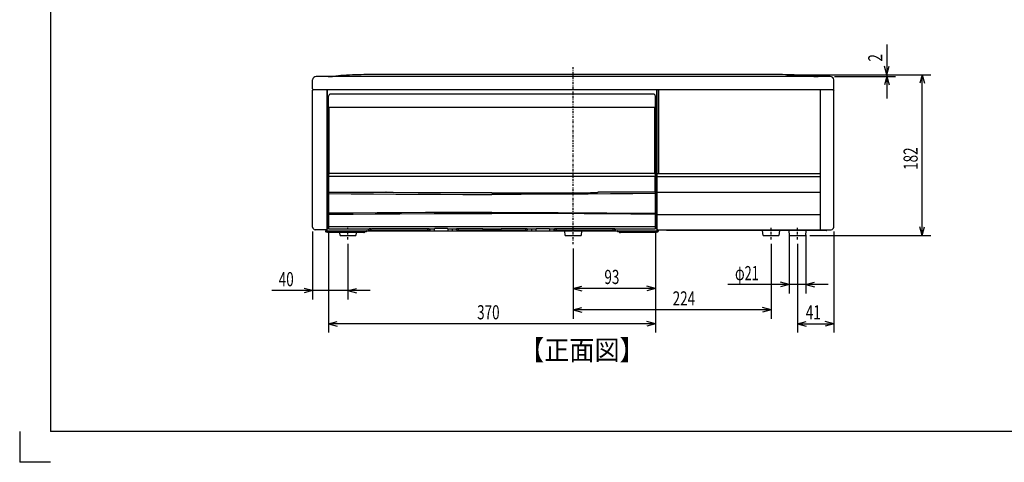
# Model space of a CAD drawing. Extents: x 0 to 420, y 0 to 297.
# Drawn here: x 0 to 223, y 0 to 100 of the extents above; entities that cross this region are included whole.
import ezdxf

# ---------------------------------------------------------------- set-up
doc = ezdxf.new("R2010")
doc.units = 0
doc.linetypes.add('DASHDOT', pattern=[1, 0.5, -0.25, 0, -0.25])
for name, color, linetype in [('1', 4, 'CONTINUOUS'), ('2', 42, 'CONTINUOUS'), ('20', 7, 'CONTINUOUS'), ('40', 3, 'CONTINUOUS'), ('5', 7, 'CONTINUOUS'), ('51', 1, 'CONTINUOUS'), ('65', 222, 'CONTINUOUS'), ('93', 2, 'CONTINUOUS')]:
    doc.layers.add(name, color=color, linetype=linetype)
doc.styles.add('STANDARD1', font='MONOTXT', dxfattribs={"bigfont": 'BIGFONT'})
doc.dimstyles.get("Standard").update_dxf_attribs({"dimtxt": 2.5, "dimasz": 2.5, "dimexe": 1.25, "dimexo": 0.625, "dimtad": 1, "dimcen": 2.5, "dimazin": 3, "dimtfac": 1, "dimtmove": 0, "dimatfit": 3})

# ---------------------------------------------------------------- blocks, each defined once
blk = doc.blocks.new('*D1')
at = {"layer": '5', "linetype": 'CONTINUOUS'}
for p, q in [((66.34, 52.27), (66.34, 36.87)), ((74.34, 49.48), (74.34, 36.87)), ((79.34, 38.87), (57.06, 38.87)), ((66.34, 38.87), (64.4, 39.38)), ((66.34, 38.87), (64.4, 38.35)), ((74.34, 38.87), (76.27, 39.38)), ((74.34, 38.87), (76.27, 38.35))]:
    blk.add_line(p, q, dxfattribs=at)
at = {"layer": 'DEFPOINTS', "linetype": 'BYBLOCK'}
for p in [(66.34, 53.27), (74.34, 50.48), (74.34, 38.87)]:
    blk.add_point(p, dxfattribs=at)
at = {"layer": '5', "linetype": 'CONTINUOUS', "style": 'STANDARD1', "width": 0.7}
blk.add_text('40', height=3.2, rotation=0, dxfattribs=at).set_placement((58.66, 39.87))
blk = doc.blocks.new('*D7')
at = {"layer": '20', "linetype": 'CONTINUOUS'}
for p, q in [((170.14, 49.48), (170.14, 32.51)), ((125.34, 48.38), (125.34, 32.51)), ((125.34, 34.51), (127.27, 35.03)), ((170.14, 34.51), (125.34, 34.51)), ((125.34, 34.51), (127.27, 33.99)), ((170.14, 34.51), (168.2, 35.03)), ((170.14, 34.51), (168.2, 33.99))]:
    blk.add_line(p, q, dxfattribs=at)
at = {"layer": 'DEFPOINTS', "linetype": 'BYBLOCK'}
for p in [(125.34, 49.38), (170.14, 50.48), (170.14, 34.51)]:
    blk.add_point(p, dxfattribs=at)
at = {"layer": '20', "linetype": 'CONTINUOUS', "style": 'STANDARD1', "width": 0.7}
blk.add_text('224', height=3.2, rotation=0, dxfattribs=at).set_placement((147.86, 35.51))
blk = doc.blocks.new('*D37')
at = {"layer": '20', "linetype": 'CONTINUOUS'}
for p, q in [((196.34, 94.57), (196.34, 82.37)), ((196.34, 87.77), (195.82, 89.71)), ((196.34, 87.77), (196.85, 89.71)), ((173.73, 87.77), (198.34, 87.77)), ((184.54, 87.37), (198.34, 87.37)), ((196.34, 87.37), (195.82, 85.44)), ((196.34, 87.37), (196.85, 85.44))]:
    blk.add_line(p, q, dxfattribs=at)
at = {"layer": 'DEFPOINTS', "linetype": 'BYBLOCK'}
for p in [(172.73, 87.77), (183.54, 87.37), (196.34, 87.77)]:
    blk.add_point(p, dxfattribs=at)
at = {"layer": '20', "linetype": 'CONTINUOUS', "style": 'STANDARD1', "width": 0.7}
blk.add_text('2', height=3.2, rotation=90, dxfattribs=at).set_placement((195.34, 90.73))
blk = doc.blocks.new('*D38')
at = {"layer": '20', "linetype": 'CONTINUOUS'}
for p, q in [((173.73, 87.77), (206.34, 87.77)), ((204.34, 87.77), (203.82, 85.84)), ((204.34, 51.37), (204.34, 87.77)), ((204.34, 87.77), (204.85, 85.84)), ((178.94, 51.37), (206.34, 51.37)), ((204.34, 51.37), (203.82, 53.31)), ((204.34, 51.37), (204.85, 53.31))]:
    blk.add_line(p, q, dxfattribs=at)
at = {"layer": 'DEFPOINTS', "linetype": 'BYBLOCK'}
for p in [(172.73, 87.77), (177.94, 51.37), (204.34, 51.37)]:
    blk.add_point(p, dxfattribs=at)
at = {"layer": '20', "linetype": 'CONTINUOUS', "style": 'STANDARD1', "width": 0.7}
blk.add_text('182', height=3.2, rotation=90, dxfattribs=at).set_placement((203.34, 66.21))
blk = doc.blocks.new('*D39')
at = {"layer": '20', "linetype": 'CONTINUOUS'}
for p, q in [((184.34, 52.27), (184.34, 29.37)), ((176.14, 49.48), (176.14, 29.37)), ((176.14, 31.37), (178.07, 31.89)), ((176.14, 31.37), (184.34, 31.37)), ((176.14, 31.37), (178.07, 30.86)), ((184.34, 31.37), (182.4, 31.89)), ((184.34, 31.37), (182.4, 30.86))]:
    blk.add_line(p, q, dxfattribs=at)
at = {"layer": 'DEFPOINTS', "linetype": 'BYBLOCK'}
for p in [(184.34, 53.27), (176.14, 50.48), (176.14, 31.37)]:
    blk.add_point(p, dxfattribs=at)
at = {"layer": '20', "linetype": 'CONTINUOUS', "style": 'STANDARD1', "width": 0.7}
blk.add_text('41', height=3.2, rotation=0, dxfattribs=at).set_placement((178, 32.37))
blk = doc.blocks.new('*D40')
at = {"layer": '20', "linetype": 'CONTINUOUS'}
for p, q in [((174.23, 51.47), (174.23, 38.24)), ((178.05, 51.47), (178.05, 38.24)), ((183.05, 40.24), (160.38, 40.24)), ((174.23, 40.24), (172.29, 40.76)), ((174.23, 40.24), (172.29, 39.73)), ((178.05, 40.24), (179.98, 40.76)), ((178.05, 40.24), (179.98, 39.73))]:
    blk.add_line(p, q, dxfattribs=at)
at = {"layer": 'DEFPOINTS', "linetype": 'BYBLOCK'}
for p in [(174.23, 52.47), (178.05, 52.47), (178.05, 40.24)]:
    blk.add_point(p, dxfattribs=at)
at = {"layer": '20', "linetype": 'CONTINUOUS', "style": 'STANDARD1', "width": 0.65625}
blk.add_text('φ21', height=3.2, rotation=0, dxfattribs=at).set_placement((161.98, 41.24))
blk = doc.blocks.new('*D41')
at = {"layer": '20', "linetype": 'CONTINUOUS'}
for p, q in [((143.94, 51.92), (143.94, 37.37)), ((125.34, 48.38), (125.34, 37.37)), ((125.34, 39.37), (127.27, 39.89)), ((143.94, 39.37), (125.34, 39.37)), ((125.34, 39.37), (127.27, 38.86)), ((143.94, 39.37), (142, 39.89)), ((143.94, 39.37), (142, 38.86))]:
    blk.add_line(p, q, dxfattribs=at)
at = {"layer": 'DEFPOINTS', "linetype": 'BYBLOCK'}
for p in [(143.94, 52.92), (125.34, 49.38), (143.94, 39.37)]:
    blk.add_point(p, dxfattribs=at)
at = {"layer": '20', "linetype": 'CONTINUOUS', "style": 'STANDARD1', "width": 0.7}
blk.add_text('93', height=3.2, rotation=0, dxfattribs=at).set_placement((132.4, 40.37))
blk = doc.blocks.new('*D42')
at = {"layer": '20', "linetype": 'CONTINUOUS'}
for p, q in [((69.94, 51.92), (69.94, 29.37)), ((143.94, 51.92), (143.94, 29.37)), ((69.94, 31.37), (71.87, 31.89)), ((143.94, 31.37), (69.94, 31.37)), ((69.94, 31.37), (71.87, 30.86)), ((143.94, 31.37), (142, 31.89)), ((143.94, 31.37), (142, 30.86))]:
    blk.add_line(p, q, dxfattribs=at)
at = {"layer": 'DEFPOINTS', "linetype": 'BYBLOCK'}
for p in [(69.94, 52.92), (143.94, 52.92), (143.94, 31.37)]:
    blk.add_point(p, dxfattribs=at)
at = {"layer": '20', "linetype": 'CONTINUOUS', "style": 'STANDARD1', "width": 0.7}
blk.add_text('370', height=3.2, rotation=0, dxfattribs=at).set_placement((103.58, 32.37))

msp = doc.modelspace()

# ---------------------------------------------------------------- linework, layer by layer
at = {"layer": '1', "linetype": 'CONTINUOUS'}
for p, q in [((183.536, 87.373), (67.136, 87.373)), ((72.742, 87.548), (71.601, 87.449)), ((172.733, 87.773), (77.94, 87.773)), ((177.93, 87.548), (179.072, 87.449)), ((66.336, 84.573), (66.336, 86.573)), ((184.336, 84.573), (184.336, 86.573)), ((184.236, 84.373), (66.436, 84.373))]:
    msp.add_line(p, q, dxfattribs=at)
for centre, radius, start, end in [((67.136, 86.573), 0.8, 90, 180), ((69.868, 107.373), 20, 270, 274.96974), ((77.94, 27.773), 60, 90, 94.96974), ((172.733, 27.773), 60, 85.03026, 90), ((180.804, 107.373), 20, 265.03026, 270), ((183.536, 86.573), 0.8, 0, 90), ((66.536, 84.573), 0.2, 180, 270), ((184.136, 84.573), 0.2, 270, 0)]:
    msp.add_arc(centre, radius, start, end, dxfattribs=at)
for p in [(70.736, 87.373), (179.936, 87.373)]:
    msp.add_point(p, dxfattribs=at)
at = {"layer": '2', "linetype": 'DASHDOT'}
for p, q in [((125.336, 49.382), (125.336, 89.547)), ((74.336, 50.481), (74.336, 53.093)), ((170.136, 50.481), (170.136, 53.093)), ((176.136, 50.481), (176.136, 53.093))]:
    msp.add_line(p, q, dxfattribs=at)
at = {"layer": '2', "linetype": 'CONTINUOUS'}
for p, q in [((72.536, 51.373), (72.47, 52.039)), ((72.536, 51.373), (76.136, 51.373)), ((76.203, 52.039), (76.136, 51.373)), ((123.536, 51.373), (123.43, 52.433)), ((123.536, 51.373), (127.136, 51.373)), ((127.242, 52.433), (127.136, 51.373)), ((168.336, 51.373), (168.226, 52.473)), ((168.336, 51.373), (171.936, 51.373)), ((172.046, 52.473), (171.936, 51.373)), ((174.336, 51.373), (174.226, 52.473)), ((174.336, 51.373), (177.936, 51.373)), ((178.046, 52.473), (177.936, 51.373))]:
    msp.add_line(p, q, dxfattribs=at)
at = {"layer": '40', "linetype": 'CONTINUOUS'}
for p, q in [((69.636, 52.259), (69.636, 84.373)), ((144.236, 84.373), (144.236, 52.259)), ((69.336, 52.313), (69.336, 52.333)), ((69.336, 52.333), (69.636, 52.333)), ((69.336, 52.313), (69.636, 52.313)), ((69.346, 52.433), (144.526, 52.433)), ((69.346, 52.213), (69.636, 52.213)), ((69.636, 52.356), (69.641, 52.344)), ((69.641, 52.248), (69.636, 52.259)), ((69.64, 52.246), (69.636, 52.24)), ((69.636, 52.117), (69.636, 52.24)), ((69.636, 52.214), (69.641, 52.202)), ((69.641, 52.106), (69.636, 52.117)), ((69.642, 52.248), (69.64, 52.246)), ((69.641, 52.344), (69.656, 52.333)), ((69.656, 52.237), (69.641, 52.248)), ((69.641, 52.202), (69.656, 52.192)), ((69.656, 52.095), (69.641, 52.106)), ((69.656, 52.333), (69.68, 52.324)), ((69.68, 52.227), (69.656, 52.237)), ((69.656, 52.192), (69.68, 52.182)), ((69.68, 52.085), (69.656, 52.095)), ((69.68, 52.324), (69.712, 52.315)), ((69.712, 52.219), (69.68, 52.227)), ((69.68, 52.182), (69.712, 52.173)), ((69.712, 52.077), (69.68, 52.085)), ((69.712, 52.315), (69.75, 52.309)), ((69.75, 52.212), (69.712, 52.219)), ((69.712, 52.173), (69.75, 52.167)), ((69.75, 52.071), (69.712, 52.077)), ((69.75, 52.309), (69.792, 52.305)), ((69.792, 52.209), (69.75, 52.212)), ((69.75, 52.167), (69.792, 52.163)), ((69.792, 52.067), (69.75, 52.071)), ((69.792, 52.305), (69.836, 52.304)), ((69.836, 52.207), (69.792, 52.209)), ((69.792, 52.163), (69.836, 52.162)), ((69.836, 52.066), (69.792, 52.067)), ((69.836, 52.304), (69.936, 52.304)), ((69.836, 52.207), (69.936, 52.207)), ((69.836, 52.162), (69.936, 52.162)), ((69.836, 52.066), (69.936, 52.066)), ((69.936, 52.039), (69.936, 52.304)), ((77.836, 52.039), (69.936, 52.039)), ((77.836, 52.039), (77.836, 52.304)), ((77.936, 52.304), (77.836, 52.304)), ((77.936, 52.207), (77.836, 52.207)), ((77.936, 52.162), (77.836, 52.162)), ((77.936, 52.066), (77.836, 52.066)), ((77.981, 52.305), (77.936, 52.304)), ((77.936, 52.207), (77.981, 52.209)), ((77.981, 52.163), (77.936, 52.162)), ((77.936, 52.066), (77.981, 52.067)), ((78.023, 52.309), (77.981, 52.305)), ((77.981, 52.209), (78.023, 52.212)), ((78.023, 52.167), (77.981, 52.163)), ((77.981, 52.067), (78.023, 52.071)), ((78.061, 52.315), (78.023, 52.309)), ((78.023, 52.212), (78.061, 52.219)), ((78.061, 52.173), (78.023, 52.167)), ((78.023, 52.071), (78.061, 52.077)), ((78.093, 52.324), (78.061, 52.315)), ((78.061, 52.219), (78.093, 52.227)), ((78.093, 52.182), (78.061, 52.173)), ((78.061, 52.077), (78.093, 52.085)), ((78.117, 52.333), (78.093, 52.324)), ((78.093, 52.227), (78.117, 52.237)), ((78.117, 52.192), (78.093, 52.182)), ((78.093, 52.085), (78.117, 52.095)), ((78.131, 52.344), (78.117, 52.333)), ((78.117, 52.237), (78.131, 52.248)), ((78.131, 52.202), (78.117, 52.192)), ((78.117, 52.095), (78.131, 52.106)), ((78.136, 52.356), (78.131, 52.344)), ((78.131, 52.248), (78.136, 52.259)), ((78.131, 52.248), (78.133, 52.246)), ((78.136, 52.214), (78.131, 52.202)), ((78.131, 52.106), (78.136, 52.117)), ((78.133, 52.246), (78.136, 52.24)), ((78.136, 52.259), (78.136, 52.433)), ((78.436, 52.333), (78.136, 52.333)), ((78.436, 52.313), (78.136, 52.313)), ((78.136, 52.117), (78.136, 52.24)), ((78.426, 52.213), (78.136, 52.213)), ((78.436, 52.313), (78.436, 52.333)), ((78.936, 52.82), (78.936, 52.433)), ((92.936, 52.433), (92.936, 52.82)), ((97.936, 52.82), (97.936, 52.433)), ((115.936, 52.433), (115.936, 52.82)), ((120.936, 52.82), (120.936, 52.433)), ((134.936, 52.433), (134.936, 52.82)), ((135.436, 52.333), (135.436, 52.313)), ((135.736, 52.333), (135.436, 52.333)), ((135.736, 52.313), (135.436, 52.313)), ((135.736, 52.213), (135.446, 52.213)), ((135.736, 52.433), (135.736, 52.259)), ((135.741, 52.344), (135.736, 52.356)), ((135.736, 52.259), (135.741, 52.248)), ((135.736, 52.24), (135.74, 52.246)), ((135.736, 52.24), (135.736, 52.117)), ((135.741, 52.202), (135.736, 52.214)), ((135.736, 52.117), (135.741, 52.106)), ((135.74, 52.246), (135.742, 52.248)), ((135.756, 52.333), (135.741, 52.344)), ((135.741, 52.248), (135.756, 52.237)), ((135.756, 52.192), (135.741, 52.202)), ((135.741, 52.106), (135.756, 52.095)), ((135.78, 52.324), (135.756, 52.333)), ((135.756, 52.237), (135.78, 52.227)), ((135.78, 52.182), (135.756, 52.192)), ((135.756, 52.095), (135.78, 52.085)), ((135.812, 52.315), (135.78, 52.324)), ((135.78, 52.227), (135.812, 52.219)), ((135.812, 52.173), (135.78, 52.182)), ((135.78, 52.085), (135.812, 52.077)), ((135.85, 52.309), (135.812, 52.315)), ((135.812, 52.219), (135.85, 52.212)), ((135.85, 52.167), (135.812, 52.173)), ((135.812, 52.077), (135.85, 52.071)), ((135.892, 52.305), (135.85, 52.309)), ((135.85, 52.212), (135.892, 52.209)), ((135.892, 52.163), (135.85, 52.167)), ((135.85, 52.071), (135.892, 52.067)), ((135.936, 52.304), (135.892, 52.305)), ((135.892, 52.209), (135.936, 52.207)), ((135.936, 52.162), (135.892, 52.163)), ((135.892, 52.067), (135.936, 52.066)), ((135.936, 52.304), (136.036, 52.304)), ((135.936, 52.207), (136.036, 52.207)), ((135.936, 52.162), (136.036, 52.162)), ((135.936, 52.066), (136.036, 52.066)), ((136.036, 52.039), (136.036, 52.304)), ((143.936, 52.039), (136.036, 52.039)), ((143.936, 53.433), (144.236, 53.433)), ((144.036, 52.304), (143.936, 52.304)), ((143.936, 52.039), (143.936, 52.304)), ((144.036, 52.207), (143.936, 52.207)), ((144.036, 52.162), (143.936, 52.162)), ((144.036, 52.066), (143.936, 52.066)), ((144.036, 52.304), (144.081, 52.305)), ((144.081, 52.209), (144.036, 52.207)), ((144.036, 52.162), (144.081, 52.163)), ((144.081, 52.067), (144.036, 52.066)), ((144.081, 52.305), (144.123, 52.309)), ((144.123, 52.212), (144.081, 52.209)), ((144.081, 52.163), (144.123, 52.167)), ((144.123, 52.071), (144.081, 52.067)), ((144.123, 52.309), (144.161, 52.315)), ((144.161, 52.219), (144.123, 52.212)), ((144.123, 52.167), (144.161, 52.173)), ((144.161, 52.077), (144.123, 52.071)), ((144.161, 52.315), (144.193, 52.324)), ((144.193, 52.227), (144.161, 52.219)), ((144.161, 52.173), (144.193, 52.182)), ((144.193, 52.085), (144.161, 52.077)), ((144.193, 52.324), (144.217, 52.333)), ((144.217, 52.237), (144.193, 52.227)), ((144.193, 52.182), (144.217, 52.192)), ((144.217, 52.095), (144.193, 52.085)), ((144.217, 52.333), (144.231, 52.344)), ((144.231, 52.248), (144.217, 52.237)), ((144.217, 52.192), (144.231, 52.202)), ((144.231, 52.106), (144.217, 52.095)), ((144.231, 52.344), (144.236, 52.356)), ((144.236, 52.259), (144.231, 52.248)), ((144.233, 52.246), (144.231, 52.248)), ((144.231, 52.202), (144.236, 52.214)), ((144.236, 52.117), (144.231, 52.106)), ((144.236, 52.24), (144.233, 52.246)), ((144.236, 52.333), (144.536, 52.333)), ((144.236, 52.313), (144.536, 52.313)), ((144.236, 52.24), (144.236, 52.117)), ((144.237, 52.213), (144.526, 52.213)), ((144.536, 52.333), (144.536, 52.313))]:
    msp.add_line(p, q, dxfattribs=at)
for centre, start, end in [((69.346, 52.323), 90, 270), ((78.426, 52.323), 270, 90), ((135.446, 52.323), 90, 270), ((144.526, 52.323), 270, 90)]:
    msp.add_arc(centre, 0.11, start, end, dxfattribs=at)
at = {"layer": '5', "linetype": 'CONTINUOUS'}
for p, q in [((69.936, 59.549), (69.936, 82.873)), ((143.436, 83.373), (70.436, 83.373)), ((143.936, 59.649), (143.936, 82.873)), ((143.836, 80.373), (70.036, 80.373)), ((70.056, 65.373), (70.056, 80.373)), ((70.096, 65.373), (70.096, 80.373)), ((143.776, 80.373), (143.776, 65.373)), ((143.816, 65.372), (143.816, 80.373)), ((69.969, 65.299), (69.965, 65.273)), ((69.965, 59.573), (69.965, 65.273)), ((143.908, 64.701), (69.965, 64.701)), ((69.979, 65.323), (69.969, 65.299)), ((69.995, 65.344), (69.979, 65.323)), ((70.015, 65.36), (69.995, 65.344)), ((70.039, 65.37), (70.015, 65.36)), ((70.065, 65.373), (70.039, 65.37)), ((143.808, 65.373), (70.066, 65.373)), ((143.801, 64.701), (143.8, 61.173)), ((143.833, 65.37), (143.808, 65.373)), ((143.858, 65.36), (143.833, 65.37)), ((143.878, 65.344), (143.858, 65.36)), ((143.894, 65.323), (143.878, 65.344)), ((143.904, 65.299), (143.894, 65.323)), ((143.908, 65.273), (143.904, 65.299)), ((143.908, 65.273), (143.908, 59.573)), ((69.965, 61.173), (82.908, 61.173)), ((69.965, 60.85), (75.071, 60.804)), ((75.071, 60.804), (80.1, 60.764)), ((80.1, 60.764), (85.146, 60.732)), ((82.908, 61.158), (82.908, 61.173)), ((82.92, 61.147), (82.908, 61.158)), ((82.958, 61.135), (82.92, 61.147)), ((83.022, 61.123), (82.958, 61.135)), ((83.112, 61.112), (83.022, 61.123)), ((83.225, 61.101), (83.112, 61.112)), ((83.36, 61.092), (83.225, 61.101)), ((83.516, 61.083), (83.36, 61.092)), ((83.69, 61.075), (83.516, 61.083)), ((83.823, 61.07), (83.69, 61.075)), ((84.087, 61.062), (83.823, 61.07)), ((84.302, 61.058), (84.048, 61.063)), ((84.514, 61.055), (84.301, 61.058)), ((84.71, 61.053), (84.44, 61.056)), ((90.25, 61.024), (84.587, 61.054)), ((84.71, 61.053), (84.711, 61.053)), ((85.146, 60.732), (90.207, 60.706)), ((90.207, 60.706), (95.278, 60.687)), ((95.805, 61.004), (90.23, 61.025)), ((95.278, 60.687), (100.357, 60.675)), ((101.369, 60.992), (95.792, 61.004)), ((100.357, 60.675), (105.44, 60.67)), ((106.936, 60.988), (101.363, 60.992)), ((105.44, 60.67), (106.936, 60.67)), ((106.936, 60.988), (112.51, 60.992)), ((108.433, 60.67), (106.936, 60.67)), ((113.516, 60.675), (108.433, 60.67)), ((112.504, 60.992), (118.081, 61.004)), ((118.595, 60.687), (113.516, 60.675)), ((118.068, 61.004), (123.643, 61.025)), ((123.666, 60.706), (118.595, 60.687)), ((123.623, 61.024), (129.286, 61.054)), ((128.727, 60.732), (123.666, 60.706)), ((133.773, 60.764), (128.727, 60.732)), ((129.163, 61.053), (129.162, 61.053)), ((129.163, 61.053), (129.433, 61.056)), ((129.359, 61.055), (129.572, 61.058)), ((129.571, 61.058), (129.825, 61.063)), ((129.786, 61.062), (130.05, 61.07)), ((130.05, 61.07), (130.183, 61.075)), ((130.183, 61.075), (130.357, 61.083)), ((130.357, 61.083), (130.513, 61.092)), ((130.513, 61.092), (130.648, 61.101)), ((130.648, 61.101), (130.761, 61.112)), ((130.761, 61.112), (130.85, 61.123)), ((130.85, 61.123), (130.915, 61.135)), ((130.915, 61.135), (130.952, 61.147)), ((130.952, 61.147), (130.965, 61.158)), ((130.965, 61.158), (130.965, 61.173)), ((143.908, 61.173), (130.965, 61.173)), ((138.802, 60.804), (133.773, 60.764)), ((143.908, 60.85), (138.802, 60.804)), ((69.938, 58.556), (69.937, 58.522)), ((69.937, 58.523), (69.937, 52.92)), ((69.938, 58.573), (69.938, 58.569)), ((69.943, 58.573), (69.938, 58.573)), ((69.938, 58.569), (69.938, 58.56)), ((69.938, 58.565), (69.938, 58.55)), ((69.943, 59.573), (69.943, 58.573)), ((69.965, 59.573), (69.943, 59.573)), ((69.965, 59.636), (69.965, 59.636)), ((69.965, 59.573), (69.965, 59.574)), ((143.908, 59.636), (143.908, 59.636)), ((143.908, 59.574), (143.908, 59.573)), ((143.908, 59.573), (143.929, 59.573)), ((143.929, 59.573), (143.929, 58.573)), ((143.931, 58.6), (143.929, 58.605)), ((143.931, 58.599), (143.929, 58.604)), ((143.935, 58.573), (143.929, 58.573)), ((143.933, 58.593), (143.931, 58.6)), ((143.935, 58.573), (143.931, 58.599)), ((143.934, 58.586), (143.933, 58.593)), ((143.934, 58.581), (143.934, 58.586)), ((143.935, 58.577), (143.934, 58.581)), ((143.935, 58.574), (143.935, 58.577)), ((143.935, 58.567), (143.935, 58.574)), ((143.935, 58.572), (143.935, 58.573)), ((143.935, 58.56), (143.935, 58.571)), ((143.935, 58.558), (143.935, 58.567)), ((143.935, 58.538), (143.935, 58.56)), ((143.935, 58.508), (143.935, 58.545)), ((143.936, 52.92), (143.935, 58.509)), ((75.495, 56.447), (69.937, 56.397)), ((69.937, 56.164), (75.505, 56.214)), ((80.949, 56.488), (75.495, 56.447)), ((75.505, 56.214), (80.495, 56.252)), ((80.495, 56.252), (86.061, 56.287)), ((86.422, 56.522), (80.949, 56.488)), ((86.061, 56.287), (93.889, 56.323)), ((91.912, 56.547), (86.422, 56.522)), ((97.413, 56.565), (91.912, 56.547)), ((93.889, 56.323), (100.593, 56.339)), ((102.92, 56.575), (97.413, 56.565)), ((100.593, 56.339), (106.936, 56.345)), ((106.936, 56.576), (102.92, 56.575)), ((106.936, 56.576), (110.952, 56.575)), ((113.279, 56.339), (106.936, 56.345)), ((110.952, 56.575), (116.46, 56.565)), ((119.983, 56.323), (113.279, 56.339)), ((116.46, 56.565), (121.961, 56.547)), ((127.812, 56.287), (119.983, 56.323)), ((121.961, 56.547), (127.45, 56.522)), ((127.45, 56.522), (132.924, 56.488)), ((133.378, 56.252), (127.812, 56.287)), ((132.924, 56.488), (138.378, 56.447)), ((138.368, 56.214), (133.378, 56.252)), ((143.935, 56.164), (138.368, 56.214)), ((138.378, 56.447), (143.935, 56.397)), ((143.936, 53.343), (69.937, 53.343)), ((69.937, 52.92), (69.94, 52.898)), ((69.94, 52.899), (69.947, 52.878)), ((69.94, 52.898), (69.947, 52.877)), ((69.947, 52.878), (69.958, 52.859)), ((69.947, 52.877), (69.959, 52.858)), ((69.958, 52.859), (69.974, 52.843)), ((69.961, 52.856), (69.975, 52.842)), ((69.974, 52.843), (69.993, 52.831)), ((69.975, 52.842), (69.994, 52.83)), ((69.993, 52.831), (70.015, 52.823)), ((69.994, 52.83), (70.015, 52.823)), ((70.015, 52.823), (70.037, 52.82)), ((70.037, 52.82), (70.037, 52.82)), ((79.136, 52.82), (70.037, 52.82)), ((79.136, 52.956), (79.139, 52.958)), ((79.136, 52.673), (79.136, 52.956)), ((79.139, 52.958), (79.146, 52.959)), ((79.146, 52.959), (79.158, 52.96)), ((79.158, 52.96), (79.174, 52.96)), ((79.174, 52.96), (79.193, 52.961)), ((79.193, 52.961), (79.214, 52.962)), ((79.214, 52.962), (79.236, 52.962)), ((79.236, 52.962), (79.436, 52.962)), ((79.236, 52.573), (92.636, 52.573)), ((79.436, 52.962), (79.458, 52.962)), ((79.458, 52.962), (79.479, 52.961)), ((79.479, 52.961), (79.499, 52.96)), ((79.499, 52.96), (79.515, 52.96)), ((79.515, 52.96), (79.527, 52.959)), ((79.527, 52.959), (79.534, 52.958)), ((79.534, 52.958), (79.536, 52.956)), ((79.536, 52.673), (79.536, 52.956)), ((79.536, 52.841), (79.539, 52.84)), ((79.539, 52.84), (79.546, 52.839)), ((79.546, 52.839), (79.558, 52.838)), ((79.558, 52.838), (79.574, 52.837)), ((79.574, 52.837), (79.593, 52.836)), ((79.593, 52.836), (79.614, 52.836)), ((79.614, 52.836), (79.636, 52.836)), ((92.236, 52.836), (79.636, 52.836)), ((92.236, 52.836), (92.258, 52.836)), ((92.258, 52.836), (92.28, 52.836)), ((92.28, 52.836), (92.299, 52.837)), ((92.299, 52.837), (92.315, 52.838)), ((92.315, 52.838), (92.327, 52.839)), ((92.327, 52.839), (92.334, 52.84)), ((92.334, 52.84), (92.336, 52.841)), ((92.336, 52.956), (92.339, 52.958)), ((92.336, 52.956), (92.336, 52.673)), ((92.339, 52.958), (92.346, 52.959)), ((92.346, 52.959), (92.358, 52.96)), ((92.358, 52.96), (92.374, 52.96)), ((92.374, 52.96), (92.393, 52.961)), ((92.393, 52.961), (92.414, 52.962)), ((92.414, 52.962), (92.436, 52.962)), ((92.436, 52.962), (92.636, 52.962)), ((92.636, 52.962), (92.658, 52.962)), ((92.658, 52.962), (92.68, 52.961)), ((92.68, 52.961), (92.699, 52.96)), ((92.699, 52.96), (92.715, 52.96)), ((92.715, 52.96), (92.727, 52.959)), ((92.727, 52.959), (92.734, 52.958)), ((92.734, 52.958), (92.736, 52.956)), ((92.736, 52.956), (92.736, 52.673)), ((93.936, 52.82), (92.736, 52.82)), ((93.936, 52.925), (93.939, 52.927)), ((93.936, 52.433), (93.936, 52.925)), ((93.939, 52.927), (93.946, 52.928)), ((93.946, 52.928), (93.957, 52.93)), ((93.957, 52.93), (93.97, 52.931)), ((93.97, 52.931), (93.985, 52.932)), ((93.985, 52.932), (94.002, 52.932)), ((94.002, 52.932), (94.019, 52.933)), ((94.019, 52.933), (94.036, 52.933)), ((96.836, 52.933), (94.036, 52.933)), ((96.836, 52.933), (96.854, 52.933)), ((96.854, 52.933), (96.871, 52.932)), ((96.871, 52.932), (96.888, 52.932)), ((96.888, 52.932), (96.903, 52.931)), ((96.903, 52.931), (96.916, 52.93)), ((96.916, 52.93), (96.927, 52.928)), ((96.927, 52.928), (96.934, 52.927)), ((96.934, 52.927), (96.936, 52.925)), ((96.936, 52.925), (96.936, 52.433)), ((98.936, 52.82), (96.936, 52.82)), ((98.936, 52.956), (98.939, 52.958)), ((98.936, 52.673), (98.936, 52.956)), ((98.939, 52.958), (98.946, 52.959)), ((98.946, 52.959), (98.958, 52.96)), ((98.958, 52.96), (98.974, 52.96)), ((98.974, 52.96), (98.993, 52.961)), ((98.993, 52.961), (99.014, 52.962)), ((99.014, 52.962), (99.036, 52.962)), ((99.036, 52.962), (99.236, 52.962)), ((99.036, 52.573), (114.836, 52.573)), ((99.236, 52.962), (99.258, 52.962)), ((99.258, 52.962), (99.279, 52.961)), ((99.279, 52.961), (99.299, 52.96)), ((99.299, 52.96), (99.315, 52.96)), ((99.315, 52.96), (99.327, 52.959)), ((99.327, 52.959), (99.334, 52.958)), ((99.334, 52.958), (99.336, 52.956)), ((99.336, 52.673), (99.336, 52.956)), ((99.336, 52.841), (99.339, 52.84)), ((99.339, 52.84), (99.346, 52.839)), ((99.346, 52.839), (99.358, 52.838)), ((99.358, 52.838), (99.374, 52.837)), ((99.374, 52.837), (99.393, 52.836)), ((99.393, 52.836), (99.414, 52.836)), ((99.414, 52.836), (99.436, 52.836)), ((104.836, 52.836), (99.436, 52.836)), ((104.836, 52.836), (104.858, 52.836)), ((104.858, 52.836), (104.879, 52.836)), ((104.879, 52.836), (104.899, 52.837)), ((104.899, 52.837), (104.915, 52.838)), ((104.915, 52.838), (104.927, 52.839)), ((104.927, 52.839), (104.934, 52.84)), ((104.934, 52.84), (104.936, 52.841)), ((104.936, 52.884), (104.939, 52.885)), ((104.936, 52.673), (104.936, 52.884)), ((104.939, 52.885), (104.946, 52.886)), ((104.946, 52.886), (104.958, 52.887)), ((104.958, 52.887), (104.974, 52.888)), ((104.974, 52.888), (104.993, 52.889)), ((104.993, 52.889), (105.014, 52.889)), ((105.014, 52.889), (105.036, 52.889)), ((105.036, 52.889), (108.836, 52.889)), ((108.836, 52.889), (108.858, 52.889)), ((108.858, 52.889), (108.88, 52.889)), ((108.88, 52.889), (108.899, 52.888)), ((108.899, 52.888), (108.915, 52.887)), ((108.915, 52.887), (108.927, 52.886)), ((108.927, 52.886), (108.934, 52.885)), ((108.934, 52.885), (108.936, 52.884)), ((108.936, 52.884), (108.936, 52.673)), ((108.936, 52.841), (108.939, 52.84)), ((108.939, 52.84), (108.946, 52.839)), ((108.946, 52.839), (108.958, 52.838)), ((108.958, 52.838), (108.974, 52.837)), ((108.974, 52.837), (108.993, 52.836)), ((108.993, 52.836), (109.014, 52.836)), ((109.014, 52.836), (109.036, 52.836)), ((114.436, 52.836), (109.036, 52.836)), ((114.436, 52.836), (114.458, 52.836)), ((114.458, 52.836), (114.48, 52.836)), ((114.48, 52.836), (114.499, 52.837)), ((114.499, 52.837), (114.515, 52.838)), ((114.515, 52.838), (114.527, 52.839)), ((114.527, 52.839), (114.534, 52.84)), ((114.534, 52.84), (114.536, 52.841)), ((114.536, 52.956), (114.539, 52.958)), ((114.536, 52.956), (114.536, 52.673)), ((114.539, 52.958), (114.546, 52.959)), ((114.546, 52.959), (114.558, 52.96)), ((114.558, 52.96), (114.574, 52.96)), ((114.574, 52.96), (114.593, 52.961)), ((114.593, 52.961), (114.614, 52.962)), ((114.614, 52.962), (114.636, 52.962)), ((114.636, 52.962), (114.836, 52.962)), ((114.836, 52.962), (114.858, 52.962)), ((114.858, 52.962), (114.88, 52.961)), ((114.88, 52.961), (114.899, 52.96)), ((114.899, 52.96), (114.915, 52.96)), ((114.915, 52.96), (114.927, 52.959)), ((114.927, 52.959), (114.934, 52.958)), ((114.934, 52.958), (114.936, 52.956)), ((114.936, 52.956), (114.936, 52.673)), ((116.936, 52.82), (114.936, 52.82)), ((116.936, 52.925), (116.939, 52.927)), ((116.936, 52.433), (116.936, 52.925)), ((116.939, 52.927), (116.946, 52.928)), ((116.946, 52.928), (116.957, 52.93)), ((116.957, 52.93), (116.97, 52.931)), ((116.97, 52.931), (116.985, 52.932)), ((116.985, 52.932), (117.002, 52.932)), ((117.002, 52.932), (117.019, 52.933)), ((117.019, 52.933), (117.036, 52.933)), ((117.036, 52.933), (119.836, 52.933)), ((119.836, 52.933), (119.854, 52.933)), ((119.854, 52.933), (119.871, 52.932)), ((119.871, 52.932), (119.888, 52.932)), ((119.888, 52.932), (119.903, 52.931)), ((119.903, 52.931), (119.916, 52.93)), ((119.916, 52.93), (119.927, 52.928)), ((119.927, 52.928), (119.934, 52.927)), ((119.934, 52.927), (119.936, 52.925)), ((119.936, 52.925), (119.936, 52.433)), ((121.136, 52.82), (119.936, 52.82)), ((121.136, 52.956), (121.139, 52.958)), ((121.136, 52.673), (121.136, 52.956)), ((121.139, 52.958), (121.146, 52.959)), ((121.146, 52.959), (121.158, 52.96)), ((121.158, 52.96), (121.174, 52.96)), ((121.174, 52.96), (121.193, 52.961)), ((121.193, 52.961), (121.214, 52.962)), ((121.214, 52.962), (121.236, 52.962)), ((121.236, 52.962), (121.436, 52.962)), ((121.236, 52.573), (134.636, 52.573)), ((121.436, 52.962), (121.458, 52.962)), ((121.458, 52.962), (121.479, 52.961)), ((121.479, 52.961), (121.499, 52.96)), ((121.499, 52.96), (121.515, 52.96)), ((121.515, 52.96), (121.527, 52.959)), ((121.527, 52.959), (121.534, 52.958)), ((121.534, 52.958), (121.536, 52.956)), ((121.536, 52.673), (121.536, 52.956)), ((121.536, 52.841), (121.539, 52.84)), ((121.539, 52.84), (121.546, 52.839)), ((121.546, 52.839), (121.558, 52.838)), ((121.558, 52.838), (121.574, 52.837)), ((121.574, 52.837), (121.593, 52.836)), ((121.593, 52.836), (121.614, 52.836)), ((121.614, 52.836), (121.636, 52.836)), ((134.236, 52.836), (121.636, 52.836)), ((134.236, 52.836), (134.258, 52.836)), ((134.258, 52.836), (134.28, 52.836)), ((134.28, 52.836), (134.299, 52.837)), ((134.299, 52.837), (134.315, 52.838)), ((134.315, 52.838), (134.327, 52.839)), ((134.327, 52.839), (134.334, 52.84)), ((134.334, 52.84), (134.336, 52.841)), ((134.336, 52.956), (134.339, 52.958)), ((134.336, 52.956), (134.336, 52.673)), ((134.339, 52.958), (134.346, 52.959)), ((134.346, 52.959), (134.358, 52.96)), ((134.358, 52.96), (134.374, 52.96)), ((134.374, 52.96), (134.393, 52.961)), ((134.393, 52.961), (134.414, 52.962)), ((134.414, 52.962), (134.436, 52.962)), ((134.436, 52.962), (134.636, 52.962)), ((134.636, 52.962), (134.658, 52.962)), ((134.658, 52.962), (134.68, 52.961)), ((134.68, 52.961), (134.699, 52.96)), ((134.699, 52.96), (134.715, 52.96)), ((134.715, 52.96), (134.727, 52.959)), ((134.727, 52.959), (134.734, 52.958)), ((134.734, 52.958), (134.736, 52.956)), ((134.736, 52.956), (134.736, 52.673)), ((143.836, 52.82), (134.736, 52.82)), ((143.858, 52.823), (143.836, 52.82)), ((143.854, 52.822), (143.836, 52.82)), ((143.836, 52.82), (143.836, 52.82)), ((143.876, 52.829), (143.854, 52.822)), ((143.879, 52.83), (143.858, 52.823)), ((143.896, 52.84), (143.876, 52.829)), ((143.898, 52.842), (143.879, 52.83)), ((143.912, 52.856), (143.896, 52.84)), ((143.914, 52.858), (143.898, 52.842)), ((143.925, 52.875), (143.912, 52.856)), ((143.926, 52.877), (143.914, 52.858)), ((143.933, 52.897), (143.925, 52.875)), ((143.933, 52.898), (143.926, 52.877)), ((143.936, 52.92), (143.933, 52.898)), ((143.936, 52.92), (143.933, 52.897))]:
    msp.add_line(p, q, dxfattribs=at)
for centre, radius, start, end in [((70.436, 82.873), 0.5, 90, 180), ((143.436, 82.873), 0.5, 0, 90), ((70.036, 80.473), 0.1, 180, 270), ((143.836, 80.473), 0.1, 270, 0), ((70.456, 59.549), 0.52, 180, 189.26369), ((143.416, 59.649), 0.52, 350.73631, 0), ((79.236, 52.673), 0.1, 180, 270), ((79.436, 52.673), 0.1, 270, 0), ((92.436, 52.673), 0.1, 180, 270), ((92.636, 52.673), 0.1, 270, 0), ((99.036, 52.673), 0.1, 180, 270), ((99.236, 52.673), 0.1, 270, 0), ((105.036, 52.673), 0.1, 180, 270), ((108.836, 52.673), 0.1, 270, 0), ((114.636, 52.673), 0.1, 180, 270), ((114.836, 52.673), 0.1, 270, 0), ((121.236, 52.673), 0.1, 180, 270), ((121.436, 52.673), 0.1, 270, 0), ((134.436, 52.673), 0.1, 180, 270), ((134.636, 52.673), 0.1, 270, 0)]:
    msp.add_arc(centre, radius, start, end, dxfattribs=at)
at = {"layer": '51', "linetype": 'CONTINUOUS'}
for p, q in [((144.276, 52.874), (144.276, 84.373)), ((144.616, 84.373), (144.616, 65.373)), ((181.247, 84.373), (181.247, 52.673)), ((184.236, 84.373), (184.267, 84.369)), ((184.267, 84.369), (184.295, 84.354)), ((184.295, 84.354), (184.317, 84.332)), ((184.317, 84.332), (184.332, 84.304)), ((184.332, 84.304), (184.336, 84.273)), ((184.336, 53.273), (184.336, 84.273)), ((144.276, 65.373), (181.247, 65.373)), ((181.247, 64.635), (144.276, 64.635)), ((144.276, 61.173), (181.247, 61.173)), ((144.276, 56.082), (181.247, 56.082)), ((181.231, 56.183), (181.236, 56.178)), ((181.236, 56.178), (181.235, 56.179)), ((144.283, 52.822), (144.276, 52.874)), ((144.303, 52.773), (144.283, 52.822)), ((144.335, 52.732), (144.303, 52.773)), ((144.376, 52.7), (144.335, 52.732)), ((144.425, 52.68), (144.376, 52.7)), ((144.476, 52.673), (144.425, 52.68)), ((144.476, 52.673), (182.776, 52.673)), ((146.496, 52.673), (146.496, 52.533)), ((182.716, 52.473), (146.556, 52.473)), ((182.776, 52.673), (183.736, 52.673)), ((182.776, 52.673), (182.776, 52.533))]:
    msp.add_line(p, q, dxfattribs=at)
for centre, radius, start, end in [((146.556, 52.533), 0.06, 180, 270), ((182.716, 52.533), 0.06, 270, 0), ((183.736, 53.273), 0.6, 270, 0)]:
    msp.add_arc(centre, radius, start, end, dxfattribs=at)
at = {"layer": '65', "linetype": 'CONTINUOUS'}
for p, q in [((66.336, 53.273), (66.336, 84.273)), ((69.596, 84.373), (69.596, 52.773)), ((69.496, 52.673), (66.936, 52.673))]:
    msp.add_line(p, q, dxfattribs=at)
for centre, radius, start, end in [((66.436, 84.273), 0.1, 90, 180), ((66.936, 53.273), 0.6, 180, 270), ((69.496, 52.773), 0.1, 270, 0)]:
    msp.add_arc(centre, radius, start, end, dxfattribs=at)
at = {"layer": '93', "linetype": 'CONTINUOUS'}
for p, q in [((7, 290), (7, 7)), ((0, 7), (0, 0)), ((413, 7), (7, 7)), ((7, 0), (0, 0))]:
    msp.add_line(p, q, dxfattribs=at)

# ---------------------------------------------------------------- texts
at = {"layer": '93', "linetype": 'CONTINUOUS', "style": 'STANDARD1', "width": 0.925926}
msp.add_text('【正面図】', height=4.5, rotation=0, dxfattribs=at).set_placement((113.098, 23.161))

# ---------------------------------------------------------------- dimensions: what is measured, and where the dimension line sits
at = {"layer": '20'}
for base, p1, p2, angle, picture, middle in [((196.336, 87.773), (183.536, 87.373), (172.733, 87.773), 270, '*D37', (193.736, 91.846)), ((204.336, 51.373), (172.733, 87.773), (177.936, 51.373), 90, '*D38', (201.736, 69.573)), ((143.936, 31.373), (69.937, 52.92), (143.936, 52.92), 180, '*D42', (106.936, 33.973)), ((143.936, 39.373), (125.336, 49.382), (143.936, 52.92), 180, '*D41', (134.636, 41.973)), ((170.136, 34.508), (125.336, 49.382), (170.136, 50.481), 180, '*D7', (151.218, 37.108))]:
    dim = msp.add_linear_dim(base=base, p1=p1, p2=p2, angle=angle, dimstyle='Standard', dxfattribs=at)
    dim.commit()
    dim.dimension.update_dxf_attribs({"geometry": picture, "text_midpoint": middle, "dimtype": 128})
dim = msp.add_linear_dim(base=(178.046, 40.245), p1=(174.226, 52.473), p2=(178.046, 52.473), angle=180, dimstyle='Standard', dxfattribs=at)
dim.commit()
dim.dimension.update_dxf_attribs({"geometry": '*D40', "text_midpoint": (165.336, 42.845)})
dim = msp.add_linear_dim(base=(176.136, 31.373), p1=(184.336, 53.273), p2=(176.136, 50.481), dimstyle='Standard', dxfattribs=at)
dim.commit()
dim.dimension.update_dxf_attribs({"geometry": '*D39', "text_midpoint": (180.236, 33.973), "dimtype": 128})
at = {"layer": '5'}
dim = msp.add_linear_dim(base=(74.336, 38.866), p1=(66.336, 53.273), p2=(74.336, 50.481), angle=180, dimstyle='Standard', dxfattribs=at)
dim.commit()
dim.dimension.update_dxf_attribs({"geometry": '*D1', "text_midpoint": (60.902, 41.466), "dimtype": 128})

doc.saveas('drawing.dxf')
